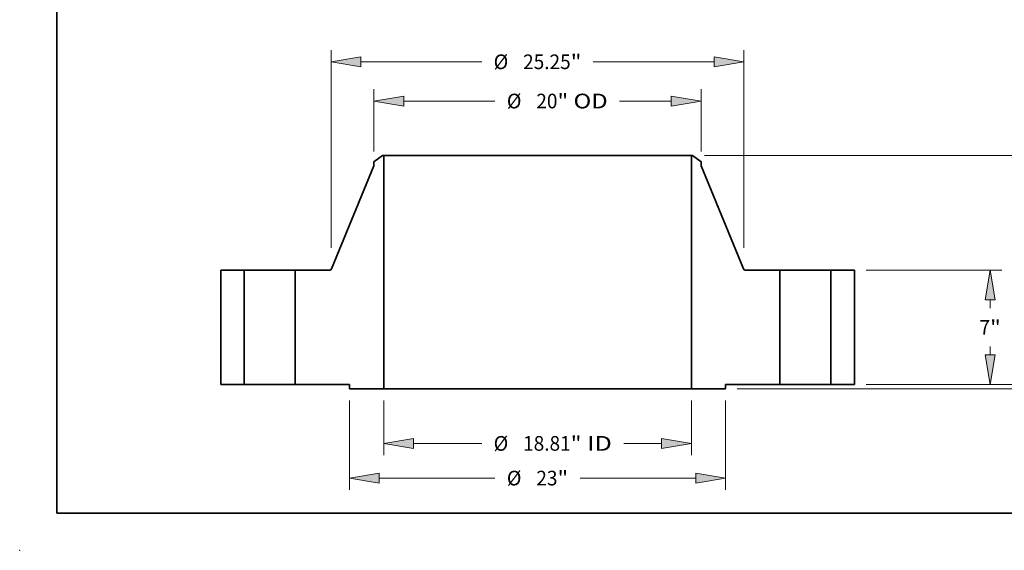
# Model space of a CAD drawing. Extents: x 0 to 10.8, y 0 to 8.3.
# Drawn here: x 0 to 6.6, y 0 to 3.6 of the extents above; entities that cross this region are included whole.
import ezdxf
from ezdxf.enums import TextEntityAlignment as Align

# ---------------------------------------------------------------- set-up
doc = ezdxf.new("R2010")
doc.units = 0
doc.header["$MEASUREMENT"] = 0
doc.layers.get('0').update_dxf_attribs({"lineweight": 13})
doc.layers.add('1', color=7, linetype='Continuous', lineweight=13)
doc.styles.get("Standard").update_dxf_attribs({"font": 'isocp.shx'})

# ---------------------------------------------------------------- blocks, each defined once
blk = doc.blocks.new('BLOCK15')
at = {"color": 7, "lineweight": 13, "ltscale": 0.03937}
for p, q in [((-9.406, -0.966), (-9.406, -4.307)), ((9.406, -0.966), (9.406, -4.307)), ((-7.588, -3.591), (-3.412, -3.591)), ((5.271, -3.591), (7.588, -3.591))]:
    blk.add_line(p, q, dxfattribs=at)
for points in [[(-7.588, -3.288), (-9.406, -3.591), (-7.588, -3.894)], [(7.588, -3.894), (9.406, -3.591), (7.588, -3.288)]]:
    blk.add_lwpolyline(points, close=True, dxfattribs=at)
for points in [[(-7.588, -3.288), (-9.406, -3.591), (-7.588, -3.288), (-7.588, -3.894)], [(7.588, -3.894), (9.406, -3.591), (7.588, -3.894), (7.588, -3.288)]]:
    blk.add_solid(points, dxfattribs=at)
for s, height, p, p2 in [('%%c', 0.8948, (-2.685, -4.039), (-1.79, -4.039)), ('18.81', 0.8948, (-0.881, -4.039), (2.029, -4.039)), ('"', 0.895, (2.029, -4.039), (2.685, -4.039)), (' ID', 0.8948, (2.685, -4.039), (4.544, -4.039))]:
    blk.add_text(s, height=height, dxfattribs=at).set_placement(p, p2, align=Align.FIT)
blk = doc.blocks.new('BLOCK16')
at = {"color": 7, "lineweight": 13, "ltscale": 0.03937}
for p, q in [((-10, 14.235), (-10, 18.038)), ((10, 14.235), (10, 18.038)), ((-8.182, 17.322), (-2.604, 17.322)), ((5.018, 17.322), (8.182, 17.322))]:
    blk.add_line(p, q, dxfattribs=at)
for points in [[(-8.182, 17.625), (-10, 17.322), (-8.182, 17.019)], [(8.182, 17.019), (10, 17.322), (8.182, 17.625)]]:
    blk.add_lwpolyline(points, close=True, dxfattribs=at)
for points in [[(-8.182, 17.625), (-10, 17.322), (-8.182, 17.625), (-8.182, 17.019)], [(8.182, 17.019), (10, 17.322), (8.182, 17.019), (8.182, 17.625)]]:
    blk.add_solid(points, dxfattribs=at)
for s, height, p, p2 in [('%%c', 0.8948, (-1.877, 16.875), (-0.982, 16.875)), ('20', 0.8948, (-0.073, 16.875), (1.22, 16.875)), ('"', 0.895, (1.22, 16.875), (1.877, 16.875)), (' OD', 0.8948, (1.877, 16.875), (4.291, 16.875))]:
    blk.add_text(s, height=height, dxfattribs=at).set_placement(p, p2, align=Align.FIT)
blk = doc.blocks.new('BLOCK17')
at = {"color": 7, "lineweight": 13, "ltscale": 0.03937}
for p, q in [((-11.5, -0.966), (-11.5, -6.427)), ((11.5, -0.966), (11.5, -6.427)), ((-9.682, -5.711), (-2.604, -5.711)), ((2.604, -5.711), (9.682, -5.711))]:
    blk.add_line(p, q, dxfattribs=at)
for points in [[(-9.682, -5.408), (-11.5, -5.711), (-9.682, -6.014)], [(9.682, -6.014), (11.5, -5.711), (9.682, -5.408)]]:
    blk.add_lwpolyline(points, close=True, dxfattribs=at)
for points in [[(-9.682, -5.408), (-11.5, -5.711), (-9.682, -5.408), (-9.682, -6.014)], [(9.682, -6.014), (11.5, -5.711), (9.682, -6.014), (9.682, -5.408)]]:
    blk.add_solid(points, dxfattribs=at)
for s, height, p, p2 in [('%%c', 0.8948, (-1.877, -6.159), (-0.982, -6.159)), ('23', 0.8948, (-0.073, -6.159), (1.22, -6.159)), ('"', 0.895, (1.22, -6.159), (1.877, -6.159))]:
    blk.add_text(s, height=height, dxfattribs=at).set_placement(p, p2, align=Align.FIT)
blk = doc.blocks.new('BLOCK18')
at = {"color": 7, "lineweight": 13, "ltscale": 0.03937}
for p, q in [((-12.625, 8.345), (-12.625, 20.436)), ((12.625, 8.345), (12.625, 20.436)), ((-10.807, 19.72), (-3.412, 19.72)), ((3.412, 19.72), (10.807, 19.72))]:
    blk.add_line(p, q, dxfattribs=at)
for points in [[(-10.807, 20.023), (-12.625, 19.72), (-10.807, 19.417)], [(10.807, 19.417), (12.625, 19.72), (10.807, 20.023)]]:
    blk.add_lwpolyline(points, close=True, dxfattribs=at)
for points in [[(-10.807, 20.023), (-12.625, 19.72), (-10.807, 20.023), (-10.807, 19.417)], [(10.807, 19.417), (12.625, 19.72), (10.807, 19.417), (10.807, 20.023)]]:
    blk.add_solid(points, dxfattribs=at)
for s, height, p, p2 in [('%%c', 0.8948, (-2.685, 19.273), (-1.79, 19.273)), ('25.25', 0.8948, (-0.881, 19.273), (2.029, 19.273)), ('"', 0.895, (2.029, 19.273), (2.685, 19.273))]:
    blk.add_text(s, height=height, dxfattribs=at).set_placement(p, p2, align=Align.FIT)
blk = doc.blocks.new('BLOCK19')
at = {"color": 7, "lineweight": 13, "ltscale": 0.03937}
for p, q in [((31.246, 1.818), (31.246, 2.863)), ((20.091, 0), (31.962, 0)), ((12.216, -0.25), (31.962, -0.25)), ((31.246, -3.191), (31.246, -2.068))]:
    blk.add_line(p, q, dxfattribs=at)
for points in [[(30.943, 1.818), (31.246, 0), (31.549, 1.818)], [(31.549, -2.068), (31.246, -0.25), (30.943, -2.068)]]:
    blk.add_lwpolyline(points, close=True, dxfattribs=at)
for points in [[(30.943, 1.818), (31.246, 0), (30.943, 1.818), (31.549, 1.818)], [(31.549, -2.068), (31.246, -0.25), (31.549, -2.068), (30.943, -2.068)]]:
    blk.add_solid(points, dxfattribs=at)
for s, height, p, p2 in [('0.25', 0.8948, (29.786, -4.813), (32.049, -4.813)), ('"', 0.895, (32.049, -4.813), (32.705, -4.813))]:
    blk.add_text(s, height=height, dxfattribs=at).set_placement(p, p2, align=Align.FIT)
blk = doc.blocks.new('BLOCK20')
at = {"color": 7, "lineweight": 13, "ltscale": 0.03937}
for p, q in [((20.091, 7), (28.393, 7)), ((20.091, 0), (28.393, 0))]:
    blk.add_line(p, q, dxfattribs=at)
at = {"color": 7, "lineweight": 13, "ltscale": 0.01268}
for p, q in [((27.678, 4.675), (27.678, 5.182)), ((27.678, 1.818), (27.678, 2.325))]:
    blk.add_line(p, q, dxfattribs=at)
at = {"color": 7, "lineweight": 13, "ltscale": 0.03937}
for points in [[(27.981, 5.182), (27.678, 7), (27.375, 5.182)], [(27.375, 1.818), (27.678, 0), (27.981, 1.818)]]:
    blk.add_lwpolyline(points, close=True, dxfattribs=at)
for points in [[(27.981, 5.182), (27.678, 7), (27.981, 5.182), (27.375, 5.182)], [(27.375, 1.818), (27.678, 0), (27.375, 1.818), (27.981, 1.818)]]:
    blk.add_solid(points, dxfattribs=at)
for s, p, p2 in [('7', (27.026, 3.053), (27.673, 3.053)), ('"', (27.673, 3.053), (28.329, 3.053))]:
    blk.add_text(s, height=0.895, dxfattribs=at).set_placement(p, p2, align=Align.FIT)
blk = doc.blocks.new('BLOCK21')
at = {"color": 7, "lineweight": 13, "ltscale": 0.03937}
for p, q in [((10.201, 14), (31.962, 14)), ((31.246, 8.175), (31.246, 12.182)), ((31.246, 1.818), (31.246, 5.825)), ((20.091, 0), (31.962, 0))]:
    blk.add_line(p, q, dxfattribs=at)
for points in [[(31.549, 12.182), (31.246, 14), (30.943, 12.182)], [(30.943, 1.818), (31.246, 0), (31.549, 1.818)]]:
    blk.add_lwpolyline(points, close=True, dxfattribs=at)
for points in [[(31.549, 12.182), (31.246, 14), (31.549, 12.182), (30.943, 12.182)], [(30.943, 1.818), (31.246, 0), (30.943, 1.818), (31.549, 1.818)]]:
    blk.add_solid(points, dxfattribs=at)
for s, height, p, p2 in [('14', 0.8948, (30.271, 6.553), (31.564, 6.553)), ('"', 0.895, (31.564, 6.553), (32.221, 6.553))]:
    blk.add_text(s, height=height, dxfattribs=at).set_placement(p, p2, align=Align.FIT)
blk = doc.blocks.new('BLOCK22')
at = {"color": 7, "lineweight": 5, "ltscale": 0.03937}
for p, q in [((-19.375, 0), (-19.375, 7)), ((-19.375, 7), (-17.935, 7)), ((-17.935, 7), (-17.935, 0)), ((-17.935, 0), (-19.375, 0))]:
    blk.add_line(p, q, dxfattribs=at)
blk = doc.blocks.new('BLOCK23')
at = {"color": 7, "lineweight": 5, "ltscale": 0.016237}
blk.add_line((-10, 13.605), (-9.485, 14), dxfattribs=at)
at = {"color": 7, "lineweight": 5, "ltscale": 0.001969}
blk.add_line((-9.485, 14), (-9.406, 14), dxfattribs=at)
at = {"color": 7, "lineweight": 5, "ltscale": 0.03937}
for p, q in [((-9.406, 14), (-9.406, -0.25)), ((-12.594, 7.074), (-10, 13.368)), ((-14.815, 0), (-14.815, 7)), ((-14.815, 7), (-12.705, 7)), ((-11.5, 0), (-14.815, 0)), ((-9.406, -0.25), (-11.5, -0.25))]:
    blk.add_line(p, q, dxfattribs=at)
at = {"color": 7, "lineweight": 5, "ltscale": 0.005906}
blk.add_line((-10, 13.368), (-10, 13.605), dxfattribs=at)
at = {"color": 7, "lineweight": 5, "ltscale": 0.000186259}
for p, q in [((-12.705, 7), (-12.698, 7)), ((-12.642, 7.018), (-12.636, 7.022))]:
    blk.add_line(p, q, dxfattribs=at)
at = {"color": 7, "lineweight": 5, "ltscale": 0.000186255}
for p, q in [((-12.698, 7), (-12.69, 7.001)), ((-12.683, 7.002), (-12.676, 7.004)), ((-12.648, 7.015), (-12.642, 7.018))]:
    blk.add_line(p, q, dxfattribs=at)
at = {"color": 7, "lineweight": 5, "ltscale": 0.000186277}
blk.add_line((-12.69, 7.001), (-12.683, 7.002), dxfattribs=at)
at = {"color": 7, "lineweight": 5, "ltscale": 0.000186247}
for p, q in [((-12.676, 7.004), (-12.669, 7.006)), ((-12.601, 7.061), (-12.597, 7.067))]:
    blk.add_line(p, q, dxfattribs=at)
at = {"color": 7, "lineweight": 5, "ltscale": 0.00018626}
for p, q in [((-12.669, 7.006), (-12.662, 7.008)), ((-12.609, 7.048), (-12.605, 7.055))]:
    blk.add_line(p, q, dxfattribs=at)
at = {"color": 7, "lineweight": 5, "ltscale": 0.000186268}
blk.add_line((-12.662, 7.008), (-12.655, 7.011), dxfattribs=at)
at = {"color": 7, "lineweight": 5, "ltscale": 0.000186248}
for p, q in [((-12.655, 7.011), (-12.648, 7.015)), ((-12.614, 7.043), (-12.609, 7.048))]:
    blk.add_line(p, q, dxfattribs=at)
at = {"color": 7, "lineweight": 5, "ltscale": 0.000186257}
blk.add_line((-12.636, 7.022), (-12.63, 7.027), dxfattribs=at)
at = {"color": 7, "lineweight": 5, "ltscale": 0.000186264}
for p, q in [((-12.63, 7.027), (-12.624, 7.032)), ((-12.619, 7.037), (-12.614, 7.043)), ((-12.605, 7.055), (-12.601, 7.061))]:
    blk.add_line(p, q, dxfattribs=at)
at = {"color": 7, "lineweight": 5, "ltscale": 0.000186256}
blk.add_line((-12.624, 7.032), (-12.619, 7.037), dxfattribs=at)
at = {"color": 7, "lineweight": 5, "ltscale": 0.000186261}
blk.add_line((-12.597, 7.067), (-12.594, 7.074), dxfattribs=at)
at = {"color": 7, "lineweight": 5, "ltscale": 0.00625}
blk.add_line((-11.5, -0.25), (-11.5, 0), dxfattribs=at)
blk = doc.blocks.new('BLOCK24')
at = {"color": 7, "lineweight": 5, "ltscale": 0.03937}
for p, q in [((9.406, -0.25), (9.406, 14)), ((10, 13.368), (12.594, 7.074)), ((12.705, 7), (14.815, 7)), ((14.815, 7), (14.815, 0)), ((14.815, 0), (11.5, 0)), ((11.5, -0.25), (9.406, -0.25))]:
    blk.add_line(p, q, dxfattribs=at)
at = {"color": 7, "lineweight": 5, "ltscale": 0.001969}
blk.add_line((9.406, 14), (9.485, 14), dxfattribs=at)
at = {"color": 7, "lineweight": 5, "ltscale": 0.016237}
blk.add_line((9.485, 14), (10, 13.605), dxfattribs=at)
at = {"color": 7, "lineweight": 5, "ltscale": 0.005906}
blk.add_line((10, 13.605), (10, 13.368), dxfattribs=at)
at = {"color": 7, "lineweight": 5, "ltscale": 0.000186261}
blk.add_line((12.594, 7.074), (12.597, 7.067), dxfattribs=at)
at = {"color": 7, "lineweight": 5, "ltscale": 0.000186247}
for p, q in [((12.597, 7.067), (12.601, 7.061)), ((12.669, 7.006), (12.676, 7.004))]:
    blk.add_line(p, q, dxfattribs=at)
at = {"color": 7, "lineweight": 5, "ltscale": 0.000186264}
for p, q in [((12.601, 7.061), (12.605, 7.055)), ((12.614, 7.043), (12.619, 7.037)), ((12.624, 7.032), (12.63, 7.027))]:
    blk.add_line(p, q, dxfattribs=at)
at = {"color": 7, "lineweight": 5, "ltscale": 0.00018626}
for p, q in [((12.605, 7.055), (12.609, 7.048)), ((12.662, 7.008), (12.669, 7.006))]:
    blk.add_line(p, q, dxfattribs=at)
at = {"color": 7, "lineweight": 5, "ltscale": 0.000186248}
for p, q in [((12.609, 7.048), (12.614, 7.043)), ((12.648, 7.015), (12.655, 7.011))]:
    blk.add_line(p, q, dxfattribs=at)
at = {"color": 7, "lineweight": 5, "ltscale": 0.000186256}
blk.add_line((12.619, 7.037), (12.624, 7.032), dxfattribs=at)
at = {"color": 7, "lineweight": 5, "ltscale": 0.000186257}
blk.add_line((12.63, 7.027), (12.636, 7.022), dxfattribs=at)
at = {"color": 7, "lineweight": 5, "ltscale": 0.000186259}
for p, q in [((12.636, 7.022), (12.642, 7.018)), ((12.698, 7), (12.705, 7))]:
    blk.add_line(p, q, dxfattribs=at)
at = {"color": 7, "lineweight": 5, "ltscale": 0.000186255}
for p, q in [((12.642, 7.018), (12.648, 7.015)), ((12.676, 7.004), (12.683, 7.002)), ((12.69, 7.001), (12.698, 7))]:
    blk.add_line(p, q, dxfattribs=at)
at = {"color": 7, "lineweight": 5, "ltscale": 0.000186268}
blk.add_line((12.655, 7.011), (12.662, 7.008), dxfattribs=at)
at = {"color": 7, "lineweight": 5, "ltscale": 0.000186277}
blk.add_line((12.683, 7.002), (12.69, 7.001), dxfattribs=at)
at = {"color": 7, "lineweight": 5, "ltscale": 0.00625}
blk.add_line((11.5, 0), (11.5, -0.25), dxfattribs=at)
blk = doc.blocks.new('BLOCK25')
at = {"color": 7, "lineweight": 5, "ltscale": 0.03937}
for p, q in [((17.935, 7), (19.375, 7)), ((17.935, 0), (17.935, 7)), ((19.375, 7), (19.375, 0)), ((19.375, 0), (17.935, 0))]:
    blk.add_line(p, q, dxfattribs=at)

msp = doc.modelspace()

# ---------------------------------------------------------------- linework, layer by layer
at = {"color": 7, "lineweight": 35, "ltscale": 0.001786}
for p, q in [((2.4398, 2.6534), (2.3831, 2.6099)), ((4.5265, 2.6534), (4.5831, 2.6099))]:
    msp.add_line(p, q, dxfattribs=at)
at = {"color": 7, "lineweight": 35, "ltscale": 0.000216535}
for p, q in [((2.4485, 2.6534), (2.4398, 2.6534)), ((4.5265, 2.6534), (4.5178, 2.6534))]:
    msp.add_line(p, q, dxfattribs=at)
at = {"color": 7, "lineweight": 35, "ltscale": 0.03937}
for p, q in [((2.4485, 2.6534), (2.4485, 1.0859)), ((2.4485, 2.6534), (3.9792, 2.6534)), ((4.5178, 2.6534), (4.5178, 1.0859)), ((2.4485, 1.0859), (3.9792, 1.0859))]:
    msp.add_line(p, q, dxfattribs=at)
at = {"color": 7, "lineweight": 35, "ltscale": 0.013465}
for p, q in [((3.9792, 2.6534), (4.5178, 2.6534)), ((3.9792, 1.0859), (4.5178, 1.0859))]:
    msp.add_line(p, q, dxfattribs=at)
at = {"color": 7, "lineweight": 35, "ltscale": 0.018722}
for p, q in [((2.3831, 2.5839), (2.0977, 1.8916)), ((4.5831, 2.5839), (4.8685, 1.8916))]:
    msp.add_line(p, q, dxfattribs=at)
at = {"color": 7, "lineweight": 35, "ltscale": 0.000649606}
for p, q in [((2.3831, 2.6099), (2.3831, 2.5839)), ((4.5831, 2.6099), (4.5831, 2.5839))]:
    msp.add_line(p, q, dxfattribs=at)
at = {"color": 7, "lineweight": 35, "ltscale": 0.01925}
for p, q in [((1.3519, 1.8834), (1.3519, 1.1134)), ((1.5103, 1.8834), (1.5103, 1.1134)), ((1.8535, 1.8834), (1.8535, 1.1134)), ((5.1128, 1.8834), (5.1128, 1.1134)), ((5.456, 1.8834), (5.456, 1.1134)), ((5.6144, 1.8834), (5.6144, 1.1134))]:
    msp.add_line(p, q, dxfattribs=at)
at = {"color": 7, "lineweight": 35, "ltscale": 0.00396}
for p, q in [((1.5103, 1.8834), (1.3519, 1.8834)), ((5.6144, 1.8834), (5.456, 1.8834)), ((1.5103, 1.1134), (1.3519, 1.1134)), ((5.6144, 1.1134), (5.456, 1.1134))]:
    msp.add_line(p, q, dxfattribs=at)
at = {"color": 7, "lineweight": 35, "ltscale": 0.000525171}
for p, q in [((1.5103, 1.8834), (1.5313, 1.8834)), ((5.1128, 1.8834), (5.1338, 1.8834)), ((1.5103, 1.1134), (1.5313, 1.1134)), ((5.1128, 1.1134), (5.1338, 1.1134))]:
    msp.add_line(p, q, dxfattribs=at)
at = {"color": 7, "lineweight": 35, "ltscale": 0.008055}
for p, q in [((1.5313, 1.8834), (1.8535, 1.8834)), ((5.1338, 1.8834), (5.456, 1.8834)), ((1.5313, 1.1134), (1.8535, 1.1134)), ((5.1338, 1.1134), (5.456, 1.1134))]:
    msp.add_line(p, q, dxfattribs=at)
at = {"color": 7, "lineweight": 35, "ltscale": 0.005802}
for p, q in [((2.0855, 1.8834), (1.8535, 1.8834)), ((5.1128, 1.8834), (4.8807, 1.8834))]:
    msp.add_line(p, q, dxfattribs=at)
at = {"color": 7, "lineweight": 35, "ltscale": 0.009116}
for p, q in [((2.2181, 1.1134), (1.8535, 1.1134)), ((5.1128, 1.1134), (4.7481, 1.1134))]:
    msp.add_line(p, q, dxfattribs=at)
at = {"color": 7, "lineweight": 35, "ltscale": 0.0006875}
for p, q in [((2.2181, 1.1134), (2.2181, 1.0859)), ((4.7481, 1.1134), (4.7481, 1.0859))]:
    msp.add_line(p, q, dxfattribs=at)
at = {"color": 7, "lineweight": 35, "ltscale": 0.005759}
for p, q in [((2.4485, 1.0859), (2.2181, 1.0859)), ((4.7481, 1.0859), (4.5178, 1.0859))]:
    msp.add_line(p, q, dxfattribs=at)
at = {"color": 7, "lineweight": 35, "ltscale": 0.03937}
for points in [[(2.0855, 1.8834, 0.303818), (2.0977, 1.8916)], [(4.8685, 1.8916, 0.303818), (4.8807, 1.8834)]]:
    msp.add_lwpolyline(points, format="xyb", dxfattribs=at)
at = {"color": 7, "lineweight": 5, "ltscale": 0.03937}
msp.add_point((0, 0), dxfattribs=at)
at = {"layer": '1', "color": 7, "lineweight": 35, "ltscale": 0.03937}
for q in [(0.25, 8.25), (10.75, 0.25)]:
    msp.add_line((0.25, 0.25), q, dxfattribs=at)

# ---------------------------------------------------------------- block references
at = {"lineweight": 0, "xscale": 0.11, "yscale": 0.11, "zscale": 0.11}
for name in ['BLOCK18', 'BLOCK16', 'BLOCK23', 'BLOCK24', 'BLOCK21', 'BLOCK22', 'BLOCK25', 'BLOCK20', 'BLOCK19', 'BLOCK17', 'BLOCK15']:
    msp.add_blockref(name, (3.4831, 1.1134), dxfattribs=at)

doc.saveas('drawing.dxf')
